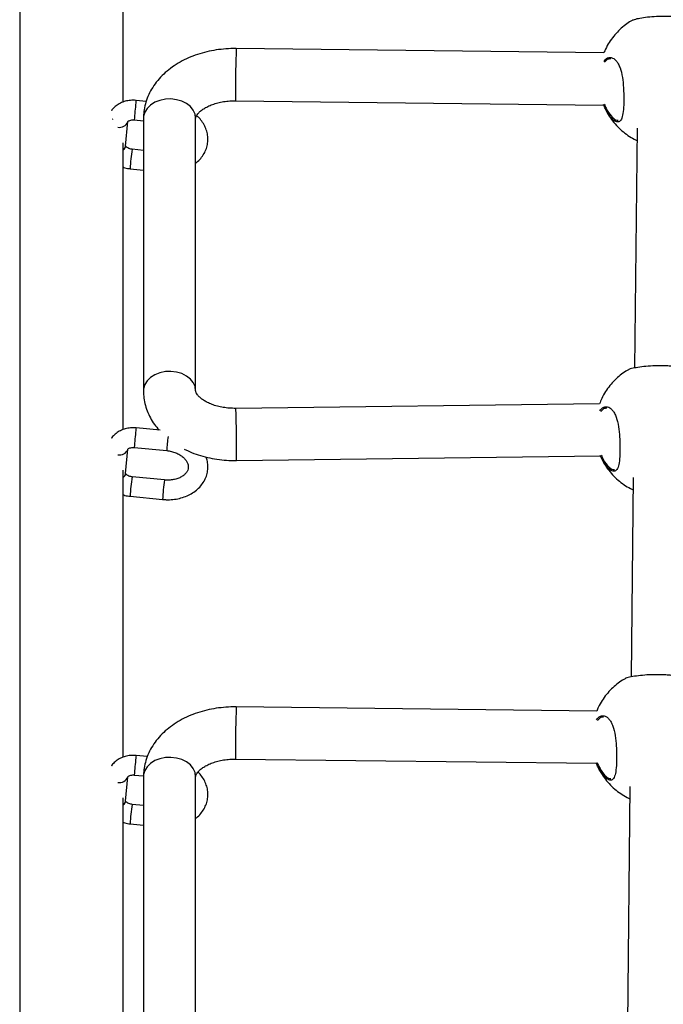
# Model space of a CAD drawing. Units: inches. Extents: x 20285.5 to 20303.1, y 6490.2 to 6502.3.
# Drawn here: x 20291.2 to 20291.4, y 6497.4 to 6497.7 of the extents above; entities that cross this region are included whole.
import ezdxf

# ---------------------------------------------------------------- set-up
doc = ezdxf.new("R2010")
doc.units = ezdxf.units.IN
doc.header["$MEASUREMENT"] = 0
doc.layers.get('0').update_dxf_attribs({"true_color": 0xc2ced6})

msp = doc.modelspace()

# ---------------------------------------------------------------- linework, layer by layer
at = {"color": 7, "linetype": 'Continuous', "lineweight": 25}
for p, q in [((20291.19823168719, 6498.076633260001), (20291.19823168719, 6496.591625266721)), ((20291.22998168719, 6497.651854252481), (20291.22998168719, 6497.739830227592)), ((20291.3773859379, 6497.666905608801), (20291.26462941007, 6497.668227976565)), ((20291.23703545523, 6497.652032380278), (20291.23395082855, 6497.652333413209)), ((20291.26444178076, 6497.652229076752), (20291.3772795758, 6497.650905755918)), ((20291.233368049, 6497.646361782945), (20291.23618552515, 6497.6460868216)), ((20291.23618552515, 6497.646832307053), (20291.23618552515, 6497.563260012163)), ((20291.25218552516, 6497.563260012163), (20291.25218552516, 6497.646832307053)), ((20291.23071315391, 6497.638338978291), (20291.23135283904, 6497.645831663309)), ((20291.38755763494, 6497.643776910083), (20291.386752716, 6497.570231550477)), ((20291.22998168719, 6497.551367210994), (20291.22998168719, 6497.639343186105)), ((20291.23618552515, 6497.637005100592), (20291.23267145828, 6497.637348043178)), ((20291.23208867872, 6497.631376412914), (20291.23618552515, 6497.630976596074)), ((20291.3760586465, 6497.559297099366), (20291.26446621517, 6497.557863542688)), ((20291.24127148011, 6497.551131939339), (20291.23395082855, 6497.551846371722)), ((20291.23071315391, 6497.537851936804), (20291.23135283904, 6497.545344621822)), ((20291.233368049, 6497.545874741458), (20291.24331981567, 6497.544903534961)), ((20291.26467173999, 6497.541864862758), (20291.37629691429, 6497.543298840063)), ((20291.22998168719, 6497.450880169506), (20291.22998168719, 6497.538856144618)), ((20291.24262322495, 6497.53588979519), (20291.23267145828, 6497.53686100169)), ((20291.38638486289, 6497.53662084964), (20291.38571550853, 6497.475462011565)), ((20291.23208867872, 6497.530889371426), (20291.24204044539, 6497.529918164926)), ((20291.37517595838, 6497.46498000945), (20291.26462941007, 6497.466276459372)), ((20291.23735779865, 6497.45102683937), (20291.23395082855, 6497.451359330234)), ((20291.26444178076, 6497.450277559559), (20291.37506959627, 6497.448980156563)), ((20291.23071315391, 6497.437364895317), (20291.23135283904, 6497.444857580334)), ((20291.233368049, 6497.445387699971), (20291.23619955221, 6497.445111369705)), ((20291.23618552515, 6497.444880789857), (20291.23618552515, 6497.36249917024)), ((20291.25218552516, 6497.36249917024), (20291.25218552516, 6497.444880789857)), ((20291.38534765541, 6497.441851310728), (20291.38455147653, 6497.369104528772)), ((20291.22998168719, 6497.350393128019), (20291.22998168719, 6497.438369103131)), ((20291.23618552515, 6497.436031017618), (20291.23267145828, 6497.436373960203)), ((20291.23208867872, 6497.430402329939), (20291.23618552515, 6497.4300025131))]:
    msp.add_line(p, q, dxfattribs=at)
at = {"color": 7, "linetype": 'Continuous', "lineweight": 25, "flags": 128}
for points in [[(20291.25218552516, 6497.646832307053), (20291.2519984896, 6497.64810912666), (20291.25144612851, 6497.649326243603), (20291.25055426968, 6497.650426746846), (20291.24936461544, 6497.65135917808), (20291.24793279268, 6497.652079937854), (20291.24632575186, 6497.652555324245), (20291.24461863643, 6497.65276310871), (20291.24289126918, 6497.652693575483), (20291.24122441991, 6497.65234997586), (20291.23969602863, 6497.651748376176), (20291.23837756122, 6497.650916906559), (20291.23733066775, 6497.649894445613), (20291.23660429979, 6497.648728802471), (20291.2362324215, 6497.647474481311), (20291.23618552515, 6497.646832307053)], [(20291.23134751095, 6497.645780968856), (20291.23134924287, 6497.64579549687), (20291.23135283904, 6497.645831663309)], [(20291.25218552516, 6497.563260012163), (20291.2519984896, 6497.564536831773), (20291.25144612851, 6497.565753948717), (20291.25055426968, 6497.566854451959), (20291.24936461544, 6497.56778688319), (20291.24793279268, 6497.568507642964), (20291.24632575186, 6497.568983029354), (20291.24461863643, 6497.569190813823), (20291.24289126918, 6497.569121280596), (20291.24122441991, 6497.56877768097), (20291.23969602863, 6497.568176081286), (20291.23837756122, 6497.567344611673), (20291.23733066775, 6497.566322150726), (20291.23660429979, 6497.56515650758), (20291.2362324215, 6497.563902186421), (20291.23618552757, 6497.563255399435)], [(20291.23134751095, 6497.545293927369), (20291.23134924287, 6497.545308455383), (20291.23135283904, 6497.545344621822)], [(20291.25218552516, 6497.444880789857), (20291.2519984896, 6497.446157609467), (20291.25144612851, 6497.447374726411), (20291.25055426968, 6497.448475229654), (20291.24936461544, 6497.449407660884), (20291.24793279268, 6497.450128420662), (20291.24632575186, 6497.450603807052), (20291.24461863643, 6497.450811591518), (20291.24289126918, 6497.45074205829), (20291.24122441991, 6497.450398458668), (20291.23969602863, 6497.44979685898), (20291.23837756122, 6497.448965389367), (20291.23733066775, 6497.44794292842), (20291.23660429979, 6497.446777285279), (20291.2362324215, 6497.445522964115), (20291.23618552515, 6497.444880789857)], [(20291.23134751095, 6497.444806885882), (20291.23134924287, 6497.444821413896), (20291.23135283904, 6497.444857580334)]]:
    msp.add_lwpolyline(points, dxfattribs=at)
at = {"color": 7, "linetype": 'Continuous', "lineweight": 25}
for centre, radius, start, end in [((20291.51312882292, 6497.657195787711), 0.2487441286779093, 177.4580095797534, 180.5357213786847), ((20291.23768639735, 6497.651454145727), 0.003837653655346802, 166.7549731174186, 177.8905579197692), ((20291.29493420277, 6497.654083016359), 0.03054877509915597, 178.5237360267313, 183.4792934936883), ((20291.32195974904, 6497.640819964739), 0.08876486391463638, 173.0274929944408, 176.4205495578443), ((20291.22884248032, 6497.646736517892), 0.002681091646745293, 258.6426309593469, 339.1205461787461), ((20291.22916576791, 6497.638509965645), 0.001556804451423543, 301.607591917877, 353.6943537599005), ((20291.30369601406, 6497.627403192544), 0.0717175016988323, 172.0292800477357, 176.8241292342306), ((20291.04993021562, 6497.547105796692), 0.2148054346080216, 358.6019292762916, 2.870649241826842), ((20291.32195974904, 6497.540332923252), 0.08876486391498514, 173.0274929944408, 176.4205495578443), ((20291.23768639735, 6497.55096710424), 0.003837653655394862, 166.7549731174186, 177.8905579197692), ((20291.32724228892, 6497.539618055374), 0.08408874961639182, 173.4302715344329, 176.3962428489557), ((20291.22884248032, 6497.546249476405), 0.002681091646747378, 258.6426309593469, 339.1205461787461), ((20291.22916576791, 6497.538022924158), 0.001556804451422269, 301.607591917877, 353.6943537599005), ((20291.30369601406, 6497.526916151057), 0.0717175016988172, 172.0292800477357, 176.8241292342306), ((20291.31358610274, 6497.525950446156), 0.07165561386524244, 172.0267924499064, 176.8257893055137), ((20291.51312882292, 6497.455244270515), 0.2487441286811819, 177.4580095797534, 180.5357213786847), ((20291.29493420277, 6497.452131499163), 0.03054877510001418, 178.5237360267313, 183.4792934936883), ((20291.32195974904, 6497.439845881765), 0.08876486391498235, 173.0274929944408, 176.4205495578443), ((20291.23768639735, 6497.450480062753), 0.003837653655337848, 166.7549731174186, 177.8905579197692), ((20291.22884248032, 6497.445762434918), 0.002681091646742041, 258.6426309593469, 339.1205461787461), ((20291.22916576791, 6497.437535882671), 0.001556804451423669, 301.607591917877, 353.6943537599005), ((20291.30369601406, 6497.42642910957), 0.0717175016994848, 172.0292800477357, 176.8241292342306)]:
    msp.add_arc(centre, radius, start, end, dxfattribs=at)
msp.add_ellipse((20291.21410668719, 6497.639435842577), major_axis=(-0.01587499999999955, -3.63700674369489e-15), ratio=0.7421378879785901, start_param=3.784596926035741, end_param=3.795897416347961, dxfattribs=at)
for points, knots in [([(20291.38605114319, 6497.676839002777), (20291.3857850262, 6497.67669352791), (20291.3848973867, 6497.676208293056), (20291.38349044921, 6497.675170043874), (20291.38184255442, 6497.673720509016), (20291.38032250567, 6497.672038508748), (20291.37897423533, 6497.670145605187), (20291.3779721294, 6497.668420978238), (20291.37752614094, 6497.667295098088), (20291.3773719199, 6497.666905773202)], [0, 0, 0, 0, 0.06720749156337999, 0.2241721730986661, 0.3870623578853353, 0.5553047171687833, 0.7284475126242393, 0.9060982279423233, 0.9999999999999999, 0.9999999999999999, 0.9999999999999999, 0.9999999999999999]), ([(20291.4053714789, 6497.676851990249), (20291.4053634307, 6497.676869888519), (20291.40531591003, 6497.676975568958), (20291.40428962534, 6497.677258522615), (20291.40280842702, 6497.677551270108), (20291.4014253758, 6497.677755408435), (20291.39985796517, 6497.677920646316), (20291.39774346476, 6497.678064633832), (20291.39502712393, 6497.678111456231), (20291.39201200329, 6497.677972677409), (20291.38937499021, 6497.677683544762), (20291.3872998424, 6497.677297217024), (20291.38622003562, 6497.676982965562), (20291.38607405094, 6497.676864936309), (20291.38604826434, 6497.676844087726)], [0, 0, 0, 0, 0.02666289531233555, 0.157431241009683, 0.2231017666316816, 0.2909443994649076, 0.3522096607871552, 0.4156852168657547, 0.5265561183614957, 0.6300371895182603, 0.7350607706950529, 0.8484772088786277, 0.9732351432387937, 1, 1, 1, 1]), ([(20291.26462941007, 6497.668227976565), (20291.26407143908, 6497.668227103824), (20291.26251250848, 6497.668224665451), (20291.25995708171, 6497.668031324889), (20291.25700149543, 6497.667578843948), (20291.25411509537, 6497.666885161192), (20291.25132857213, 6497.665955655351), (20291.24867324557, 6497.664791211033), (20291.24618382481, 6497.663396874332), (20291.24389781976, 6497.66178215041), (20291.24185421093, 6497.659964063356), (20291.24008908649, 6497.657967771656), (20291.23863280756, 6497.655826286946), (20291.23750297377, 6497.653577540032), (20291.23671650566, 6497.651260503941), (20291.23626263241, 6497.649002087006), (20291.23620998289, 6497.647520541899), (20291.23618552515, 6497.646832307053)], [0, 0, 0, 0, 0.03913329687756034, 0.1093356033101007, 0.1797233110537445, 0.2503594757965795, 0.3213102591784674, 0.3925952539177818, 0.4641516504030116, 0.5357026582139007, 0.6068725060500212, 0.677193454400217, 0.7462277076418048, 0.8137042090639081, 0.879588645383984, 0.9440642812789901, 1, 1, 1, 1]), ([(20291.37730645993, 6497.664256121161), (20291.37758235785, 6497.664597829755), (20291.3782788414, 6497.665460447393), (20291.37939171317, 6497.665586132463), (20291.3803917782, 6497.665195503278), (20291.38112030224, 6497.664557831658), (20291.38177632404, 6497.663602922623), (20291.38247982641, 6497.662021564165), (20291.38306757079, 6497.659549541591), (20291.38335988218, 6497.656572363119), (20291.3834753382, 6497.653635391931), (20291.38345884311, 6497.650823002909), (20291.3832531437, 6497.648204369581), (20291.38277025359, 6497.646410964056), (20291.38193659076, 6497.645607488144), (20291.38075359987, 6497.645836550402), (20291.37930370954, 6497.647155206838), (20291.37804312903, 6497.64908522153), (20291.37739992872, 6497.650618564528), (20291.37720102114, 6497.651092745806)], [0, 0, 0, 0, 0.04946049405782717, 0.1248592965110895, 0.1647119371904215, 0.2057635495857683, 0.2448613514725857, 0.2853141890095077, 0.3580021270689043, 0.4260309225378819, 0.4714167728688676, 0.5389958112065156, 0.6065162745446682, 0.6736887228430851, 0.7406559596886432, 0.8097421763572862, 0.8841741246663251, 0.9641812292311733, 1, 1, 1, 1]), ([(20291.37945884342, 6497.665034876709), (20291.37908822444, 6497.665038820445), (20291.37841692129, 6497.665045963748), (20291.3778518676, 6497.664340566085), (20291.37759877375, 6497.664024610605)], [0, 0, 0, 0, 0.5520888482215763, 1, 1, 1, 1]), ([(20291.23395082855, 6497.652333413209), (20291.23363418751, 6497.652354886521), (20291.2327775427, 6497.652412980691), (20291.23137670896, 6497.652281531033), (20291.22982301992, 6497.651862223718), (20291.22838729828, 6497.65116650563), (20291.22723871056, 6497.650225756459), (20291.22654952058, 6497.649514997027), (20291.22634703007, 6497.64911193734), (20291.22634372808, 6497.649105364688)], [0, 0, 0, 0, 0.1060087092533195, 0.2867973449540475, 0.4695057659967542, 0.6534239900705473, 0.8367466158835374, 0.9973378441234679, 1, 1, 1, 1]), ([(20291.25218552516, 6497.646832307053), (20291.25218650932, 6497.646864297816), (20291.25218987344, 6497.646973650104), (20291.25223176818, 6497.647190991547), (20291.25241576737, 6497.64762115351), (20291.25279797017, 6497.648189503003), (20291.25343253755, 6497.648865153957), (20291.2543546563, 6497.649595689449), (20291.25552399732, 6497.650302591008), (20291.2569240077, 6497.650946236978), (20291.25852540762, 6497.651490258277), (20291.26028944926, 6497.65190483146), (20291.26213763368, 6497.652160890257), (20291.26354076528, 6497.652234080111), (20291.26429908702, 6497.652229869132), (20291.26444178076, 6497.652229076752)], [0, 0, 0, 0, 0.04280986883360268, 0.1463346397598106, 0.2359709495288394, 0.3181465125299634, 0.4046730061941004, 0.4873962058788344, 0.5691466214802087, 0.6510663131292181, 0.7336146655264786, 0.8169698651978128, 0.9010436543787457, 0.9813793401923948, 1, 1, 1, 1]), ([(20291.37749531031, 6497.651165064197), (20291.37767226344, 6497.650753651296), (20291.37828953902, 6497.649318496462), (20291.37950748152, 6497.6475338459), (20291.38083905674, 6497.64627063797), (20291.38149163767, 6497.646248961462), (20291.38175004337, 6497.64624037811)], [0, 0, 0, 0, 0.1365440469518974, 0.4763143055975192, 0.7926335832832668, 1, 1, 1, 1]), ([(20291.3779156275, 6497.649535600418), (20291.37807219502, 6497.649198888992), (20291.37856559858, 6497.648137783684), (20291.37965592498, 6497.646493757833), (20291.3811488719, 6497.64464122911), (20291.38283917908, 6497.64299606129), (20291.3846851321, 6497.641590626483), (20291.38625337309, 6497.640607054638), (20291.38723384779, 6497.640177896703), (20291.38751688955, 6497.640054008121)], [0, 0, 0, 0, 0.08134338402990551, 0.2563438308182492, 0.4294151579064121, 0.600263107113771, 0.7684621708965498, 0.9331600548383664, 0.9999999999999999, 0.9999999999999999, 0.9999999999999999, 0.9999999999999999]), ([(20291.23135909445, 6497.64581746912), (20291.2313559142, 6497.645815718397), (20291.23134929463, 6497.645812074335), (20291.23153232812, 6497.646003871048), (20291.23195289209, 6497.646221287081), (20291.23255079086, 6497.646370486224), (20291.23306030931, 6497.6463886414), (20291.23332889104, 6497.646365200517), (20291.233368049, 6497.646361782945)], [0, 0, 0, 0, 0.1944161932462436, 0.4046700534615019, 0.5908440410767044, 0.7837394751716545, 0.9684702331234272, 1, 1, 1, 1]), ([(20291.25218552516, 6497.633101859568), (20291.25226165366, 6497.63315352714), (20291.2528570942, 6497.633557645999), (20291.25375240235, 6497.634519733952), (20291.25480195755, 6497.63595968775), (20291.25551821723, 6497.637541618284), (20291.25591407295, 6497.639187669216), (20291.25598416766, 6497.640856799395), (20291.2557390722, 6497.642504898542), (20291.25519529985, 6497.644100980806), (20291.25435469798, 6497.645605719228), (20291.25344081799, 6497.646816422463), (20291.25272736878, 6497.647448691978), (20291.25246911039, 6497.647677564482)], [0, 0, 0, 0, 0.01581185234308081, 0.1236726979544896, 0.2299118870235453, 0.3340685398871636, 0.4362092411758177, 0.5369285835045031, 0.6370284586331928, 0.7373201896760485, 0.8386715036225644, 0.9416013959224419, 1, 1, 1, 1]), ([(20291.23267145828, 6497.637348043178), (20291.23255241334, 6497.637363241107), (20291.23219649116, 6497.637408680084), (20291.23163400141, 6497.63758624533), (20291.2311092626, 6497.637884599941), (20291.2307976845, 6497.638184863839), (20291.23071297023, 6497.638360553532), (20291.23071635309, 6497.638352540389), (20291.2307177244, 6497.638349292078)], [0, 0, 0, 0, 0.09318263929512426, 0.2785987260523326, 0.4659612817752717, 0.6547112727073768, 0.8600293754988302, 0.9999999999999999, 0.9999999999999999, 0.9999999999999999, 0.9999999999999999]), ([(20291.22998168719, 6497.631837845873), (20291.23003148334, 6497.631816866824), (20291.23056626779, 6497.631591562933), (20291.23129313876, 6497.631467876816), (20291.23195539214, 6497.631391736986), (20291.23208867872, 6497.631376412914)], [0, 0, 0, 0, 0.07579444659304073, 0.8139923386011215, 1, 1, 1, 1]), ([(20291.40419870685, 6497.569695929809), (20291.40419065865, 6497.569713828076), (20291.40414313797, 6497.569819508515), (20291.40311685329, 6497.570102462172), (20291.40163565497, 6497.570395209668), (20291.40025260375, 6497.570599347991), (20291.39868519312, 6497.570764585873), (20291.39657069271, 6497.570908573392), (20291.39385435188, 6497.570955395788), (20291.39083923123, 6497.57081661697), (20291.38820221816, 6497.570527484319), (20291.38612707035, 6497.570141156584), (20291.38504726356, 6497.569826905119), (20291.38490127889, 6497.56970887587), (20291.38487549228, 6497.569688027283)], [0, 0, 0, 0, 0.02666289531233555, 0.157431241009683, 0.2231017666316816, 0.2909443994649076, 0.3522096607871552, 0.4156852168657547, 0.5265561183614957, 0.6300371895182603, 0.7350607706950529, 0.8484772088786277, 0.9732351432387937, 1, 1, 1, 1]), ([(20291.38487837113, 6497.569682942334), (20291.38461225328, 6497.569537467845), (20291.38372461092, 6497.56905223425), (20291.38231771799, 6497.568013965532), (20291.38066962494, 6497.566564517574), (20291.37915034838, 6497.564882178836), (20291.37779907143, 6497.562990593166), (20291.37672477445, 6497.561118970132), (20291.37622307871, 6497.559838868541), (20291.37601050688, 6497.559296480949)], [0, 0, 0, 0, 0.06482754830419299, 0.2162338162302158, 0.3733557542299168, 0.535640336194614, 0.7026518207004209, 0.8740115911762576, 1, 1, 1, 1]), ([(20291.23618552515, 6497.563260012163), (20291.23620173201, 6497.562702818579), (20291.23624031619, 6497.561376289645), (20291.23660185558, 6497.559303142129), (20291.2372816257, 6497.557082079316), (20291.23826135333, 6497.554950310778), (20291.23947434837, 6497.552951031708), (20291.24048012884, 6497.551747988373), (20291.24097061719, 6497.551161300964)], [0, 0, 0, 0, 0.1266678375370482, 0.3015622507333113, 0.4763186351424636, 0.6522114338055783, 0.8303941614472474, 1, 1, 1, 1]), ([(20291.26446621517, 6497.557863542688), (20291.26414408989, 6497.557863714412), (20291.26317267337, 6497.557864232274), (20291.26156221664, 6497.557992817276), (20291.25970313838, 6497.558305277946), (20291.25797462883, 6497.558768907975), (20291.25642712916, 6497.559353630093), (20291.25510143776, 6497.560023915727), (20291.25402658216, 6497.56073527282), (20291.25321743948, 6497.56143644055), (20291.25266872378, 6497.562073409785), (20291.25235132947, 6497.562598138245), (20291.25219967959, 6497.563008535593), (20291.25219067858, 6497.563168453309), (20291.25218552516, 6497.563260012163)], [0, 0, 0, 0, 0.04197166210628245, 0.1265717674921885, 0.21089355009598, 0.2945765725672989, 0.3774144330477483, 0.4593473181517095, 0.5405678547061483, 0.6216840959154855, 0.7035608135893361, 0.7880559573340781, 0.8786541312524286, 1, 1, 1, 1]), ([(20291.37614623653, 6497.557113404893), (20291.3764181279, 6497.557449745747), (20291.3771107021, 6497.558306488643), (20291.37821898749, 6497.558429830131), (20291.3792189968, 6497.558039491587), (20291.37994753258, 6497.557401758719), (20291.38060355135, 6497.55644686553), (20291.38130705468, 6497.554865501961), (20291.38189479868, 6497.552393481828), (20291.38218711, 6497.549416302192), (20291.38230256654, 6497.546479332652), (20291.38228606874, 6497.543666935768), (20291.38208038017, 6497.541048333731), (20291.38159744997, 6497.539254812562), (20291.38076393767, 6497.538451770919), (20291.37958035303, 6497.538679120202), (20291.37813292195, 6497.540004871631), (20291.37694732341, 6497.541786630636), (20291.37637034842, 6497.543146454662), (20291.37623996409, 6497.543453746575)], [0, 0, 0, 0, 0.04938231651943382, 0.1257889086410324, 0.1661742246179256, 0.2077745379142745, 0.2473949258305001, 0.2883884609700115, 0.3620479549507948, 0.430986031668178, 0.4769785148575645, 0.5454608229344767, 0.6138837730912448, 0.6819540565964471, 0.7498163857672688, 0.8198260173061448, 0.8952528321920963, 0.9763293215581678, 1, 1, 1, 1]), ([(20291.37828607137, 6497.557878816269), (20291.37791530865, 6497.557883723968), (20291.37725256978, 6497.557892496492), (20291.3766946842, 6497.557198091146), (20291.3764489022, 6497.556892164021)], [0, 0, 0, 0, 0.5594401342717106, 1, 1, 1, 1]), ([(20291.23395082855, 6497.551846371722), (20291.23363418751, 6497.55186784503), (20291.2327775427, 6497.551925939204), (20291.23137670896, 6497.551794489546), (20291.22982301992, 6497.551375182231), (20291.22838729828, 6497.550679464142), (20291.22723871056, 6497.549738714972), (20291.22654952058, 6497.54902795554), (20291.22634703007, 6497.548624895853), (20291.22634372808, 6497.548618323201)], [0, 0, 0, 0, 0.1060087092532948, 0.2867973449539807, 0.4695057659966449, 0.6534239900703952, 0.8367466158833426, 0.9973378441232358, 1, 1, 1, 1]), ([(20291.23135909445, 6497.545330427633), (20291.2313559142, 6497.54532867691), (20291.23134929463, 6497.545325032848), (20291.23153232812, 6497.545516829561), (20291.23195289209, 6497.545734245594), (20291.23255079086, 6497.545883444736), (20291.23306030931, 6497.545901599913), (20291.23332889104, 6497.54587815903), (20291.233368049, 6497.545874741458)], [0, 0, 0, 0, 0.1944161932462436, 0.4046700534615019, 0.5908440410767044, 0.7837394751716545, 0.9684702331234272, 1, 1, 1, 1]), ([(20291.24331981567, 6497.544903534957), (20291.24355858727, 6497.544875116784), (20291.24428207028, 6497.544789009111), (20291.24545949639, 6497.544495148437), (20291.24675830859, 6497.543968218479), (20291.24787907896, 6497.54329071758), (20291.24877543196, 6497.542513532188), (20291.2494214272, 6497.541689484364), (20291.24981553666, 6497.540867532503), (20291.24997627473, 6497.540069107481), (20291.24991511364, 6497.539308883237), (20291.24962705552, 6497.538558312504), (20291.24910503514, 6497.537836715093), (20291.24834196423, 6497.537161934799), (20291.24732970813, 6497.536573423678), (20291.24609006608, 6497.536125001219), (20291.24471206774, 6497.535867476969), (20291.24352999319, 6497.535818392293), (20291.24283290079, 6497.535873284398), (20291.24262322495, 6497.53588979519)], [0, 0, 0, 0, 0.03028302120780017, 0.0917581930950232, 0.1530571158187168, 0.2140152232796949, 0.2747690238348718, 0.3356814784659299, 0.3977282802158537, 0.4629086589305243, 0.5346537492937349, 0.6033851818554701, 0.6655945157431717, 0.7249277535301812, 0.7881438675567508, 0.850151963072655, 0.9118519361423963, 0.9734862702651917, 1, 1, 1, 1]), ([(20291.24866510427, 6497.545392837126), (20291.24899218384, 6497.545220408962), (20291.25014541729, 6497.544612453125), (20291.25229547381, 6497.543794709074), (20291.25507928682, 6497.542944770195), (20291.25797558572, 6497.54233738535), (20291.26088638066, 6497.541969234493), (20291.26313019371, 6497.54185635139), (20291.2643749708, 6497.541863224198), (20291.26467173999, 6497.541864862758)], [0, 0, 0, 0, 0.07002934839788261, 0.2469129767906557, 0.4242955586657391, 0.6017183656472122, 0.7790751232427688, 0.9473289651789332, 1, 1, 1, 1]), ([(20291.24204044539, 6497.529918164926), (20291.24241984122, 6497.529889187141), (20291.24348019402, 6497.529808198704), (20291.24522618204, 6497.529880560325), (20291.24722387901, 6497.53021293842), (20291.24912694384, 6497.530807762409), (20291.25088459819, 6497.531652394597), (20291.25244676083, 6497.532732014542), (20291.25376507373, 6497.534019453111), (20291.25479881512, 6497.535476141502), (20291.2555184558, 6497.537053504717), (20291.25591611263, 6497.538701500047), (20291.25597591988, 6497.540367357136), (20291.25579868142, 6497.541794681731), (20291.25548975759, 6497.542622289044), (20291.25537616535, 6497.542926602791)], [0, 0, 0, 0, 0.04693665119283629, 0.1311806995586871, 0.2157396563105608, 0.3005705026925014, 0.3855407401448762, 0.4703256765693966, 0.5544127337741475, 0.6372355664526548, 0.7184348781950436, 0.7980625776026214, 0.8765822021430137, 0.954618897279439, 1, 1, 1, 1]), ([(20291.37654093927, 6497.543522126953), (20291.37664695278, 6497.543278894607), (20291.3771957594, 6497.542019738821), (20291.37833686179, 6497.540384596539), (20291.37966596664, 6497.539113571054), (20291.3803187754, 6497.539092615529), (20291.38057727131, 6497.539084317666)], [0, 0, 0, 0, 0.08610018852892071, 0.445720125392585, 0.780519054302822, 1, 1, 1, 1]), ([(20291.37674285545, 6497.542379539975), (20291.37689942296, 6497.542042828549), (20291.37739282653, 6497.540981723241), (20291.37848315293, 6497.53933769739), (20291.37997609984, 6497.537485168667), (20291.38166640703, 6497.53584000085), (20291.38351236005, 6497.53443456604), (20291.38508060104, 6497.533450994199), (20291.38606107574, 6497.53302183626), (20291.3863441175, 6497.532897947682)], [0, 0, 0, 0, 0.08134338402990551, 0.2563438308182492, 0.4294151579064121, 0.600263107113771, 0.7684621708965498, 0.9331600548383664, 0.9999999999999999, 0.9999999999999999, 0.9999999999999999, 0.9999999999999999]), ([(20291.23267145828, 6497.53686100169), (20291.23255241334, 6497.53687619962), (20291.23219649116, 6497.536921638597), (20291.23163400141, 6497.537099203842), (20291.2311092626, 6497.537397558453), (20291.2307976845, 6497.537697822352), (20291.23071297023, 6497.537873512045), (20291.23071635309, 6497.537865498902), (20291.2307177244, 6497.53786225059)], [0, 0, 0, 0, 0.09318263929512426, 0.2785987260523326, 0.4659612817752717, 0.6547112727073768, 0.8600293754988302, 0.9999999999999999, 0.9999999999999999, 0.9999999999999999, 0.9999999999999999]), ([(20291.22998168719, 6497.531350804386), (20291.23003148334, 6497.531329825337), (20291.23056626779, 6497.531104521446), (20291.23129313876, 6497.530980835329), (20291.23195539214, 6497.530904695499), (20291.23208867872, 6497.530889371426)], [0, 0, 0, 0, 0.07579444659340151, 0.813992338601194, 1, 1, 1, 1]), ([(20291.38384116366, 6497.474913403426), (20291.38357504667, 6497.474767928556), (20291.38268740717, 6497.474282693705), (20291.38128046968, 6497.473244444524), (20291.37963257489, 6497.471794909661), (20291.37811252614, 6497.470112909394), (20291.3767642558, 6497.468220005832), (20291.37576214987, 6497.466495378883), (20291.37531616141, 6497.465369498734), (20291.37516194037, 6497.464980173847)], [0, 0, 0, 0, 0.06720749156337993, 0.2241721730986659, 0.3870623578853365, 0.555304717168783, 0.7284475126242389, 0.9060982279423228, 1, 1, 1, 1]), ([(20291.40316149938, 6497.474926390898), (20291.40315345117, 6497.474944289164), (20291.4031059305, 6497.475049969604), (20291.40207964581, 6497.475332923261), (20291.40059844749, 6497.475625670757), (20291.39921539627, 6497.47582980908), (20291.39764798565, 6497.475995046962), (20291.39553348523, 6497.476139034481), (20291.39281714441, 6497.476185856876), (20291.38980202376, 6497.476047078058), (20291.38716501068, 6497.475757945407), (20291.38508986288, 6497.475371617673), (20291.38401005609, 6497.475057366208), (20291.38386407142, 6497.474939336958), (20291.38383828481, 6497.474918488371)], [0, 0, 0, 0, 0.02666289531233555, 0.157431241009683, 0.2231017666316816, 0.2909443994649076, 0.3522096607871552, 0.4156852168657547, 0.5265561183614957, 0.6300371895182603, 0.7350607706950529, 0.8484772088786277, 0.9732351432387937, 1, 1, 1, 1]), ([(20291.26462941007, 6497.466276459372), (20291.26407143908, 6497.466275586632), (20291.26251250848, 6497.466273148255), (20291.25995708171, 6497.466079807693), (20291.25700149543, 6497.465627326752), (20291.25411509537, 6497.464933643996), (20291.25132857213, 6497.464004138155), (20291.24867324557, 6497.462839693841), (20291.24618382481, 6497.461445357139), (20291.24389781976, 6497.459830633217), (20291.24185421093, 6497.458012546163), (20291.24008908649, 6497.456016254464), (20291.23863280756, 6497.453874769753), (20291.23750297377, 6497.451626022839), (20291.23671650566, 6497.449308986748), (20291.23626263241, 6497.447050569814), (20291.23620998289, 6497.445569024707), (20291.23618552515, 6497.444880789857)], [0, 0, 0, 0, 0.03913329687756015, 0.109335603310138, 0.179723311053783, 0.2503594757966268, 0.3213102591785086, 0.3925952539178199, 0.4641516504030356, 0.5357026582139335, 0.6068725060500585, 0.6771934544002235, 0.7462277076418291, 0.8137042090639155, 0.8795886453839892, 0.9440642812789918, 1, 1, 1, 1]), ([(20291.3750964804, 6497.46233052181), (20291.37537237832, 6497.462672230404), (20291.37606886187, 6497.463534848042), (20291.37718173364, 6497.463660533109), (20291.37818179867, 6497.463269903923), (20291.37891032271, 6497.462632232304), (20291.37956634451, 6497.461677323272), (20291.38026984688, 6497.460095964811), (20291.38085759127, 6497.45762394224), (20291.38114990265, 6497.454646763765), (20291.38126535868, 6497.451709792576), (20291.38124886358, 6497.448897403558), (20291.38104316418, 6497.44627877023), (20291.38056027406, 6497.444485364702), (20291.37972661123, 6497.443681888793), (20291.37854362034, 6497.443910951048), (20291.37709373002, 6497.445229607483), (20291.3758331495, 6497.447159622179), (20291.37518994919, 6497.448692965174), (20291.37499104161, 6497.449167146451)], [0, 0, 0, 0, 0.04946049405788864, 0.1248592965111461, 0.1647119371904755, 0.2057635495858198, 0.2448613514726345, 0.2853141890095539, 0.3580021270689457, 0.426030922537919, 0.4714167728689017, 0.5389958112065455, 0.6065162745446937, 0.6736887228431064, 0.74065595968866, 0.8097421763572985, 0.8841741246663326, 0.9641812292311757, 1, 1, 1, 1]), ([(20291.3772488639, 6497.463109277358), (20291.37687824491, 6497.463113221094), (20291.37620694176, 6497.463120364393), (20291.37564188807, 6497.462414966731), (20291.37538879422, 6497.462099011251)], [0, 0, 0, 0, 0.5520888482215643, 1, 1, 1, 1]), ([(20291.23395082855, 6497.451359330234), (20291.23363418751, 6497.451380803543), (20291.2327775427, 6497.451438897717), (20291.23137670896, 6497.451307448058), (20291.22982301992, 6497.450888140744), (20291.22838729828, 6497.450192422655), (20291.22723871056, 6497.449251673484), (20291.22654952058, 6497.448540914053), (20291.22634703007, 6497.448137854366), (20291.22634372808, 6497.448131281713)], [0, 0, 0, 0, 0.1060087092532847, 0.2867973449539533, 0.4695057659965999, 0.6534239900703325, 0.8367466158832624, 0.9973378441231401, 1, 1, 1, 1]), ([(20291.25218552516, 6497.444880789857), (20291.25218650932, 6497.444912780624), (20291.25218987344, 6497.445022132912), (20291.25223176818, 6497.445239474351), (20291.25241576737, 6497.445669636318), (20291.25279797017, 6497.446237985807), (20291.25343253755, 6497.446913636764), (20291.2543546563, 6497.447644172256), (20291.25552399732, 6497.448351073816), (20291.2569240077, 6497.448994719785), (20291.25852540762, 6497.449538741084), (20291.26028944926, 6497.449953314268), (20291.26213763368, 6497.450209373061), (20291.26354076528, 6497.450282562919), (20291.26429908702, 6497.45027835194), (20291.26444178076, 6497.450277559559)], [0, 0, 0, 0, 0.0428098688336027, 0.1463346397598587, 0.2359709495288863, 0.3181465125299953, 0.404673006194143, 0.4873962058788704, 0.5691466214802429, 0.6510663131292376, 0.7336146655265191, 0.8169698651978329, 0.9010436543787823, 0.9813793401924432, 1, 1, 1, 1]), ([(20291.37528533079, 6497.449239464842), (20291.37546228391, 6497.448828051945), (20291.37607955949, 6497.447392897111), (20291.37729750199, 6497.445608246546), (20291.37862907721, 6497.444345038615), (20291.37928165814, 6497.444323362108), (20291.37954006384, 6497.444314778755)], [0, 0, 0, 0, 0.1365440469518974, 0.4763143055975192, 0.7926335832832668, 1, 1, 1, 1]), ([(20291.37570564798, 6497.447610001063), (20291.37586221549, 6497.447273289637), (20291.37635561906, 6497.44621218433), (20291.37744594545, 6497.444568158478), (20291.37893889237, 6497.442715629755), (20291.38062919955, 6497.441070461939), (20291.38247515257, 6497.439665027128), (20291.38404339357, 6497.438681455287), (20291.38502386826, 6497.438252297348), (20291.38530691003, 6497.43812840877)], [0, 0, 0, 0, 0.08134338402990493, 0.2563438308182473, 0.4294151579064089, 0.6002631071137652, 0.7684621708965442, 0.9331600548383597, 1, 1, 1, 1]), ([(20291.23135909445, 6497.444843386145), (20291.2313559142, 6497.444841635423), (20291.23134929463, 6497.444837991361), (20291.23153232812, 6497.445029788074), (20291.23195289209, 6497.445247204107), (20291.23255079086, 6497.445396403249), (20291.23306030931, 6497.445414558426), (20291.23332889104, 6497.445391117542), (20291.233368049, 6497.445387699971)], [0, 0, 0, 0, 0.1944161932462436, 0.4046700534615019, 0.5908440410767044, 0.7837394751716545, 0.9684702331234272, 1, 1, 1, 1]), ([(20291.25218552516, 6497.432127776594), (20291.25226165366, 6497.432179444166), (20291.25285709419, 6497.432583563013), (20291.25375240287, 6497.433545651364), (20291.25480195572, 6497.434985603437), (20291.25551822384, 6497.436567540144), (20291.25591404894, 6497.438213568681), (20291.25598425571, 6497.43988278082), (20291.2557387454, 6497.441530576549), (20291.25519652784, 6497.443127795972), (20291.25435003079, 6497.444628222713), (20291.25356696222, 6497.445700065831), (20291.25300488026, 6497.446208509582), (20291.25289288145, 6497.446309820609)], [0, 0, 0, 0, 0.0163478239117053, 0.1278648095718112, 0.2377051696839335, 0.345392402228383, 0.4509953488431017, 0.5551287569440231, 0.6586216998745925, 0.7623130020253921, 0.867099803574545, 0.97351869226892, 1, 1, 1, 1]), ([(20291.23267145828, 6497.436373960203), (20291.23255241334, 6497.436389158132), (20291.23219649116, 6497.43643459711), (20291.23163400141, 6497.436612162355), (20291.2311092626, 6497.436910516966), (20291.2307976845, 6497.437210780861), (20291.23071297023, 6497.437386470558), (20291.23071635309, 6497.437378457415), (20291.2307177244, 6497.437375209103)], [0, 0, 0, 0, 0.09318263929512426, 0.2785987260523326, 0.4659612817752717, 0.6547112727073768, 0.8600293754988302, 0.9999999999999999, 0.9999999999999999, 0.9999999999999999, 0.9999999999999999]), ([(20291.22998168719, 6497.430863762898), (20291.23003148334, 6497.43084278385), (20291.23056626779, 6497.430617479959), (20291.23129313876, 6497.430493793841), (20291.23195539214, 6497.430417654012), (20291.23208867872, 6497.430402329939)], [0, 0, 0, 0, 0.07579444659376228, 0.8139923386012664, 1, 1, 1, 1])]:
    msp.add_open_spline(points, degree=3, knots=knots, dxfattribs=at)

doc.saveas('drawing.dxf')
